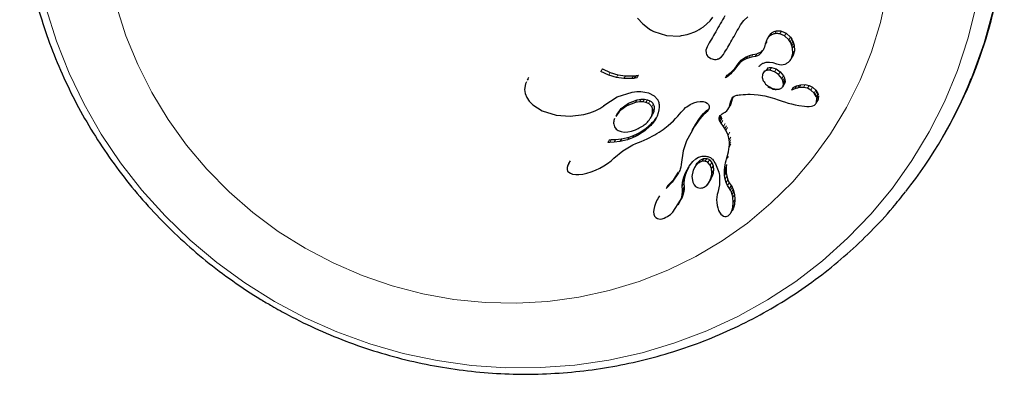
# Model space of a CAD drawing. Extents: x 1654 to 2317, y 1835 to 2408.
# Drawn here: x 2050 to 2055, y 1948 to 1950 of the extents above; entities that cross this region are included whole.
import ezdxf

# ---------------------------------------------------------------- set-up
doc = ezdxf.new("R2010")
doc.units = 0
doc.header["$LTSCALE"] = 0.125
doc.header["$MEASUREMENT"] = 0
doc.layers.add('CONTOUR', color=7, linetype='CONTINUOUS')

msp = doc.modelspace()

# ---------------------------------------------------------------- linework, layer by layer
at = {"layer": 'CONTOUR', "lineweight": 25}
for p, q in [((2053.13089, 1950.45098), (2053.15952, 1950.41813)), ((2053.51184, 1950.41909), (2053.52914, 1950.43609)), ((2053.52914, 1950.43609), (2053.54484, 1950.45507)), ((2053.69678, 1950.41339), (2053.71459, 1950.43814)), ((2053.71459, 1950.43814), (2053.73559, 1950.45749)), ((2053.15952, 1950.41813), (2053.19445, 1950.39094)), ((2053.19445, 1950.39094), (2053.20144, 1950.38661)), ((2053.20144, 1950.38661), (2053.20662, 1950.38382)), ((2053.21926, 1950.37757), (2053.28932, 1950.35452)), ((2053.49184, 1950.40271), (2053.51184, 1950.41909)), ((2053.92077, 1950.37904), (2053.94601, 1950.36786)), ((2053.94601, 1950.36786), (2053.96983, 1950.34579)), ((2053.28932, 1950.35452), (2053.36028, 1950.352)), ((2053.84066, 1950.32266), (2053.83188, 1950.30745)), ((2053.84245, 1950.33631), (2053.83202, 1950.30727)), ((2053.85123, 1950.35151), (2053.84245, 1950.33631)), ((2053.93714, 1950.35251), (2053.91194, 1950.36374)), ((2053.96094, 1950.33038), (2053.93714, 1950.35251)), ((2053.96855, 1950.31943), (2053.96094, 1950.33038)), ((2053.97414, 1950.30892), (2053.96855, 1950.31943)), ((2053.96983, 1950.34579), (2053.97746, 1950.33486)), ((2053.97746, 1950.33486), (2053.98306, 1950.32437)), ((2053.98306, 1950.32437), (2053.98756, 1950.31294)), ((2053.98756, 1950.31294), (2053.99071, 1950.30101)), ((2053.51243, 1950.29342), (2053.50572, 1950.2748)), ((2053.50572, 1950.2748), (2053.50648, 1950.25747)), ((2053.83202, 1950.30727), (2053.83188, 1950.30745)), ((2053.97863, 1950.29748), (2053.97414, 1950.30892)), ((2053.98177, 1950.28553), (2053.97863, 1950.29748)), ((2053.9833, 1950.25596), (2053.98177, 1950.28553)), ((2053.99225, 1950.27146), (2053.98546, 1950.24673)), ((2053.99071, 1950.30101), (2053.99225, 1950.27146)), ((2053.51525, 1950.24126), (2053.53214, 1950.22886)), ((2053.53214, 1950.22886), (2053.55404, 1950.22352)), ((2053.57451, 1950.22674), (2053.59063, 1950.23626)), ((2053.59063, 1950.23626), (2053.60323, 1950.25135)), ((2053.67842, 1950.19246), (2053.68968, 1950.20769)), ((2053.69149, 1950.20391), (2053.68098, 1950.19263)), ((2053.68968, 1950.20769), (2053.70019, 1950.21898)), ((2053.70299, 1950.21343), (2053.69149, 1950.20391)), ((2053.70019, 1950.21898), (2053.71169, 1950.22851)), ((2053.71532, 1950.22112), (2053.70299, 1950.21343)), ((2053.71169, 1950.22851), (2053.72403, 1950.23621)), ((2053.72749, 1950.22675), (2053.71532, 1950.22112)), ((2053.72403, 1950.23621), (2053.73621, 1950.24185)), ((2053.74292, 1950.23205), (2053.72749, 1950.22675)), ((2053.73621, 1950.24185), (2053.75165, 1950.24717)), ((2053.75578, 1950.23543), (2053.74292, 1950.23205)), ((2053.75165, 1950.24717), (2053.76452, 1950.25057)), ((2053.77601, 1950.23975), (2053.75578, 1950.23543)), ((2053.76452, 1950.25057), (2053.78477, 1950.25492)), ((2053.82141, 1950.20344), (2053.83706, 1950.20809)), ((2053.83706, 1950.20809), (2053.85589, 1950.20896)), ((2053.85589, 1950.20896), (2053.87408, 1950.20604)), ((2053.87408, 1950.20604), (2053.89452, 1950.19898)), ((2053.97383, 1950.22607), (2053.98275, 1950.24153)), ((2053.97651, 1950.23123), (2053.9833, 1950.25596)), ((2053.98546, 1950.24673), (2053.9822, 1950.2419)), ((2052.97204, 1950.13675), (2052.9288, 1950.15742)), ((2052.9371, 1950.1718), (2052.98036, 1950.15116)), ((2052.98036, 1950.15116), (2053.02233, 1950.13842)), ((2053.63782, 1950.1479), (2053.64435, 1950.15313)), ((2053.64905, 1950.15092), (2053.64227, 1950.14404)), ((2053.64435, 1950.15313), (2053.65095, 1950.15909)), ((2053.6559, 1950.15872), (2053.64905, 1950.15092)), ((2053.65095, 1950.15909), (2053.65774, 1950.16597)), ((2053.6628, 1950.1675), (2053.6559, 1950.15872)), ((2053.65774, 1950.16597), (2053.6646, 1950.17377)), ((2053.66973, 1950.1774), (2053.6628, 1950.1675)), ((2053.6646, 1950.17377), (2053.67149, 1950.18256)), ((2053.68098, 1950.19263), (2053.66973, 1950.1774)), ((2053.67149, 1950.18256), (2053.67842, 1950.19246)), ((2053.82828, 1950.16149), (2053.81945, 1950.1462)), ((2053.84594, 1950.1772), (2053.83709, 1950.16188)), ((2053.88264, 1950.15621), (2053.85669, 1950.16407)), ((2053.86556, 1950.17942), (2053.89154, 1950.17162)), ((2053.90503, 1950.14053), (2053.88264, 1950.15621)), ((2053.89154, 1950.17162), (2053.91396, 1950.15598)), ((2053.89441, 1950.19913), (2053.91931, 1950.19452)), ((2053.89447, 1950.19911), (2053.89441, 1950.19913)), ((2053.89452, 1950.19898), (2053.89447, 1950.19911)), ((2053.91396, 1950.15598), (2053.93149, 1950.13383)), ((2053.91931, 1950.19452), (2053.94141, 1950.19816)), ((2052.52051, 1950.10077), (2052.51451, 1950.08867)), ((2052.53217, 1950.12412), (2052.52394, 1950.10987)), ((2052.5289, 1950.11768), (2052.5248, 1950.10943)), ((2053.01398, 1950.12397), (2052.97204, 1950.13675)), ((2053.056, 1950.11802), (2053.01398, 1950.12397)), ((2053.02233, 1950.13842), (2053.06436, 1950.1325)), ((2053.09983, 1950.1185), (2053.056, 1950.11802)), ((2053.06436, 1950.1325), (2053.10821, 1950.13301)), ((2053.10954, 1950.11943), (2053.09983, 1950.1185)), ((2053.10821, 1950.13301), (2053.11792, 1950.13395)), ((2053.11639, 1950.12023), (2053.10954, 1950.11943)), ((2053.12699, 1950.12182), (2053.11639, 1950.12023)), ((2053.11792, 1950.13395), (2053.12478, 1950.13475)), ((2053.12478, 1950.13475), (2053.13538, 1950.13635)), ((2053.61684, 1950.12469), (2053.61123, 1950.12164)), ((2053.62295, 1950.12849), (2053.61684, 1950.12469)), ((2053.61991, 1950.13667), (2053.62552, 1950.13972)), ((2053.62914, 1950.13286), (2053.62295, 1950.12849)), ((2053.62552, 1950.13972), (2053.63163, 1950.14352)), ((2053.63566, 1950.13808), (2053.62914, 1950.13286)), ((2053.63163, 1950.14352), (2053.63782, 1950.1479)), ((2053.64227, 1950.14404), (2053.63566, 1950.13808)), ((2053.81615, 1950.13813), (2053.81542, 1950.1238)), ((2053.81542, 1950.1238), (2053.82089, 1950.1067)), ((2053.92253, 1950.11832), (2053.90503, 1950.14053)), ((2053.92826, 1950.10623), (2053.92253, 1950.11832)), ((2053.93093, 1950.09648), (2053.92826, 1950.10623)), ((2053.93141, 1950.08688), (2053.93093, 1950.09648)), ((2053.93149, 1950.13383), (2053.93723, 1950.12176)), ((2053.93723, 1950.12176), (2053.9399, 1950.11203)), ((2053.94039, 1950.10244), (2053.93869, 1950.09348)), ((2053.9399, 1950.11203), (2053.94039, 1950.10244)), ((2052.51451, 1950.08867), (2052.50999, 1950.05907)), ((2052.50999, 1950.05907), (2052.51314, 1950.03561)), ((2053.01865, 1950.01789), (2053.10038, 1950.04357)), ((2053.10038, 1950.04357), (2053.12634, 1950.04659)), ((2053.12634, 1950.04659), (2053.14936, 1950.04679)), ((2053.14936, 1950.04679), (2053.17109, 1950.04439)), ((2053.17109, 1950.04439), (2053.1898, 1950.03978)), ((2053.89054, 1950.06015), (2053.8957, 1950.05976)), ((2053.8957, 1950.05976), (2053.90197, 1950.05989)), ((2053.90197, 1950.05989), (2053.90758, 1950.06059)), ((2053.92782, 1950.07358), (2053.9368, 1950.08913)), ((2053.92971, 1950.07792), (2053.93141, 1950.08688)), ((2053.93869, 1950.09348), (2053.93661, 1950.08923)), ((2053.97536, 1950.05443), (2053.97531, 1950.05449)), ((2053.9844, 1950.0701), (2053.97536, 1950.05443)), ((2053.99475, 1950.06204), (2053.97536, 1950.05443)), ((2053.9844, 1950.0701), (2054.00381, 1950.07774)), ((2054.00381, 1950.07774), (2053.99475, 1950.06204)), ((2054.00841, 1950.06628), (2053.99475, 1950.06204)), ((2054.00381, 1950.07774), (2054.01748, 1950.082)), ((2054.01837, 1950.06843), (2054.00841, 1950.06628)), ((2054.01748, 1950.082), (2054.02745, 1950.08417)), ((2054.04183, 1950.0694), (2054.01837, 1950.06843)), ((2054.02745, 1950.08417), (2054.05095, 1950.08518)), ((2054.06321, 1950.06467), (2054.04183, 1950.0694)), ((2054.05095, 1950.08518), (2054.07235, 1950.0805)), ((2054.0821, 1950.05464), (2054.06321, 1950.06467)), ((2054.07235, 1950.0805), (2054.09127, 1950.07052)), ((2054.10037, 1950.03785), (2054.0821, 1950.05464)), ((2054.09127, 1950.07052), (2054.10957, 1950.05378)), ((2054.10957, 1950.05378), (2054.11597, 1950.0451)), ((2054.11597, 1950.0451), (2054.1208, 1950.0359)), ((2052.51314, 1950.03561), (2052.52174, 1950.01386)), ((2052.52174, 1950.01386), (2052.5349, 1949.99442)), ((2052.5349, 1949.99442), (2052.55462, 1949.9745)), ((2052.9459, 1949.96988), (2053.01865, 1950.01789)), ((2053.11941, 1949.98716), (2053.07231, 1949.96912)), ((2053.08075, 1949.98373), (2053.12786, 1950.00179)), ((2053.14118, 1949.99062), (2053.11941, 1949.98716)), ((2053.12786, 1950.00179), (2053.14964, 1950.00526)), ((2053.15957, 1949.99065), (2053.14118, 1949.99062)), ((2053.14964, 1950.00526), (2053.16803, 1950.00531)), ((2053.17664, 1949.98753), (2053.15957, 1949.99065)), ((2053.16803, 1950.00531), (2053.18512, 1950.0022)), ((2053.19006, 1949.98192), (2053.17664, 1949.98753)), ((2053.18512, 1950.0022), (2053.19854, 1949.99661)), ((2053.1898, 1950.03978), (2053.22129, 1950.02373)), ((2053.22129, 1950.02373), (2053.2414, 1950.00173)), ((2053.2414, 1950.00173), (2053.24275, 1949.99918)), ((2053.24275, 1949.99918), (2053.24425, 1949.99559)), ((2053.24425, 1949.99559), (2053.24562, 1949.99151)), ((2053.24562, 1949.99151), (2053.24688, 1949.98672)), ((2053.43937, 1949.9849), (2053.45791, 1949.99021)), ((2053.45791, 1949.99021), (2053.47467, 1949.99229)), ((2053.47467, 1949.99229), (2053.49032, 1949.99153)), ((2053.49032, 1949.99153), (2053.50282, 1949.98835)), ((2053.50282, 1949.98835), (2053.51348, 1949.98257)), ((2053.63484, 1949.96512), (2053.64145, 1949.98937)), ((2053.64145, 1949.98937), (2053.64791, 1950.00692)), ((2053.65022, 1950.00456), (2053.64361, 1949.98032)), ((2053.64791, 1950.00692), (2053.65471, 1950.01588)), ((2053.65408, 1950.01505), (2053.65022, 1950.00456)), ((2053.65471, 1950.01588), (2053.66134, 1950.02071)), ((2053.66134, 1950.02071), (2053.67027, 1950.02474)), ((2053.67027, 1950.02474), (2053.67544, 1950.0263)), ((2053.67544, 1950.0263), (2053.6816, 1950.02766)), ((2053.6816, 1950.02766), (2053.68809, 1950.02866)), ((2053.68809, 1950.02866), (2053.69582, 1950.02942)), ((2053.69582, 1950.02942), (2053.70983, 1950.03072)), ((2053.70983, 1950.03072), (2053.72315, 1950.03162)), ((2053.72315, 1950.03162), (2053.73604, 1950.03214)), ((2053.73604, 1950.03214), (2053.74838, 1950.03231)), ((2053.74838, 1950.03231), (2053.77152, 1950.03164)), ((2053.77152, 1950.03164), (2053.79352, 1950.02975)), ((2053.79352, 1950.02975), (2053.82875, 1950.02388)), ((2053.82875, 1950.02388), (2053.8692, 1950.01323)), ((2053.8692, 1950.01323), (2053.88248, 1950.00898)), ((2053.88248, 1950.00898), (2053.90363, 1950.00181)), ((2053.90363, 1950.00181), (2053.93072, 1949.99253)), ((2053.93072, 1949.99253), (2053.93838, 1949.98998)), ((2053.93838, 1949.98998), (2053.95863, 1949.9837)), ((2054.10675, 1950.02914), (2054.10037, 1950.03785)), ((2054.11157, 1950.01992), (2054.10675, 1950.02914)), ((2054.11132, 1949.98243), (2054.12058, 1949.99848)), ((2054.113, 1950.01627), (2054.11157, 1950.01992)), ((2054.11416, 1949.98943), (2054.11517, 1950.00789)), ((2054.11517, 1950.00789), (2054.11479, 1950.01005)), ((2054.12341, 1950.00545), (2054.12046, 1949.99853)), ((2054.1208, 1950.0359), (2054.12223, 1950.03226)), ((2054.12223, 1950.03226), (2054.12334, 1950.02882)), ((2054.12441, 1950.0239), (2054.12341, 1950.00545)), ((2052.55462, 1949.9745), (2052.60736, 1949.94112)), ((2052.60736, 1949.94112), (2052.6827, 1949.91779)), ((2052.86873, 1949.92918), (2052.89747, 1949.9404)), ((2052.89747, 1949.9404), (2052.92339, 1949.95404)), ((2052.92339, 1949.95404), (2052.94463, 1949.96885)), ((2052.94463, 1949.96885), (2052.94466, 1949.96876)), ((2052.94466, 1949.96876), (2052.9459, 1949.96988)), ((2053.0318, 1949.93886), (2053.01195, 1949.91029)), ((2053.02039, 1949.92492), (2053.04024, 1949.95347)), ((2053.07231, 1949.96912), (2053.0318, 1949.93886)), ((2053.04024, 1949.95347), (2053.08075, 1949.98373)), ((2053.24806, 1949.94622), (2053.24457, 1949.93004)), ((2053.24688, 1949.98672), (2053.24796, 1949.98129)), ((2053.24796, 1949.98129), (2053.24877, 1949.97542)), ((2053.24936, 1949.962), (2053.24806, 1949.94622)), ((2053.24877, 1949.97542), (2053.24926, 1949.96884)), ((2053.24926, 1949.96884), (2053.24936, 1949.962)), ((2053.36998, 1949.9328), (2053.38027, 1949.94465)), ((2053.38027, 1949.94465), (2053.38572, 1949.95057)), ((2053.38572, 1949.95057), (2053.39404, 1949.95864)), ((2053.39404, 1949.95864), (2053.40046, 1949.96384)), ((2053.40046, 1949.96384), (2053.42024, 1949.97628)), ((2053.42024, 1949.97628), (2053.43937, 1949.9849)), ((2053.50192, 1949.93506), (2053.49322, 1949.92)), ((2053.49349, 1949.92632), (2053.50192, 1949.93506)), ((2053.50975, 1949.94207), (2053.50105, 1949.927)), ((2053.50192, 1949.93506), (2053.50975, 1949.94207)), ((2053.51242, 1949.93734), (2053.50742, 1949.93237)), ((2053.50975, 1949.94207), (2053.51612, 1949.94744)), ((2053.5165, 1949.9422), (2053.51242, 1949.93734)), ((2053.51348, 1949.98257), (2053.52029, 1949.97543)), ((2053.51612, 1949.94744), (2053.52112, 1949.95241)), ((2053.51955, 1949.94671), (2053.5165, 1949.9422)), ((2053.52322, 1949.9548), (2053.51955, 1949.94671)), ((2053.52393, 1949.95429), (2053.51955, 1949.94671)), ((2053.52029, 1949.97543), (2053.52245, 1949.97191)), ((2053.52245, 1949.97191), (2053.52399, 1949.96722)), ((2053.52444, 1949.96201), (2053.52322, 1949.9548)), ((2053.52399, 1949.96722), (2053.52444, 1949.96201)), ((2053.60155, 1949.92782), (2053.61238, 1949.93462)), ((2053.61238, 1949.93462), (2053.62076, 1949.94188)), ((2053.62076, 1949.94188), (2053.62682, 1949.94914)), ((2053.62682, 1949.94914), (2053.6318, 1949.95747)), ((2053.6318, 1949.95747), (2053.63484, 1949.96512)), ((2053.64058, 1949.97268), (2053.63859, 1949.96935)), ((2053.64361, 1949.98032), (2053.64058, 1949.97268)), ((2053.95863, 1949.9837), (2053.97542, 1949.97905)), ((2053.97542, 1949.97905), (2053.99645, 1949.97412)), ((2053.99645, 1949.97412), (2054.01672, 1949.97034)), ((2054.01672, 1949.97034), (2054.04806, 1949.96596)), ((2054.04806, 1949.96596), (2054.06102, 1949.9651)), ((2054.06102, 1949.9651), (2054.07362, 1949.96498)), ((2054.07362, 1949.96498), (2054.08516, 1949.96608)), ((2054.08516, 1949.96608), (2054.09402, 1949.96848)), ((2054.09402, 1949.96848), (2054.10173, 1949.97237)), ((2054.10173, 1949.97237), (2054.10762, 1949.97739)), ((2052.6827, 1949.91779), (2052.76013, 1949.91127)), ((2052.76013, 1949.91127), (2052.83616, 1949.92021)), ((2052.83616, 1949.92021), (2052.86873, 1949.92918)), ((2053.01894, 1949.92591), (2053.0105, 1949.91128)), ((2053.20188, 1949.90097), (2053.21043, 1949.91578)), ((2053.21166, 1949.87605), (2053.21784, 1949.88279)), ((2053.21868, 1949.87938), (2053.21421, 1949.87375)), ((2053.21784, 1949.88279), (2053.22277, 1949.88857)), ((2053.22723, 1949.8942), (2053.21868, 1949.87938)), ((2053.22825, 1949.8933), (2053.21868, 1949.87938)), ((2053.22277, 1949.88857), (2053.22723, 1949.8942)), ((2053.22723, 1949.8942), (2053.23359, 1949.90344)), ((2053.23793, 1949.91169), (2053.22825, 1949.8933)), ((2053.24457, 1949.93004), (2053.23793, 1949.91169)), ((2053.31346, 1949.87282), (2053.3281, 1949.88663)), ((2053.3281, 1949.88663), (2053.33932, 1949.89808)), ((2053.33932, 1949.89808), (2053.35139, 1949.91125)), ((2053.35139, 1949.91125), (2053.36998, 1949.9328)), ((2053.45089, 1949.86747), (2053.4679, 1949.89347)), ((2053.47343, 1949.89771), (2053.4592, 1949.87841)), ((2053.4679, 1949.89347), (2053.4592, 1949.87841)), ((2053.4679, 1949.89347), (2053.48213, 1949.91277)), ((2053.48213, 1949.91277), (2053.47343, 1949.89771)), ((2053.48479, 1949.91125), (2053.47343, 1949.89771)), ((2053.48213, 1949.91277), (2053.49349, 1949.92632)), ((2053.49349, 1949.92632), (2053.48479, 1949.91125)), ((2053.49322, 1949.92), (2053.48479, 1949.91125)), ((2053.50105, 1949.927), (2053.49322, 1949.92)), ((2053.50742, 1949.93237), (2053.50105, 1949.927)), ((2053.57812, 1949.90213), (2053.57978, 1949.90857)), ((2053.57855, 1949.89615), (2053.57812, 1949.90213)), ((2053.58116, 1949.88838), (2053.57855, 1949.89615)), ((2053.58111, 1949.91061), (2053.584, 1949.91503)), ((2053.58426, 1949.88247), (2053.58116, 1949.88838)), ((2053.584, 1949.91503), (2053.58704, 1949.91808)), ((2053.59035, 1949.87305), (2053.58426, 1949.88247)), ((2053.58704, 1949.91808), (2053.59114, 1949.92139)), ((2053.58733, 1949.91135), (2053.58994, 1949.90359)), ((2053.58994, 1949.90359), (2053.59305, 1949.8977)), ((2053.59114, 1949.92139), (2053.59567, 1949.92444)), ((2053.59567, 1949.92444), (2053.60155, 1949.92782)), ((2052.99964, 1949.86712), (2053.00408, 1949.85245)), ((2053.00408, 1949.85245), (2053.01249, 1949.84098)), ((2053.01249, 1949.84098), (2053.02395, 1949.8328)), ((2053.02395, 1949.8328), (2053.03972, 1949.82696)), ((2053.03972, 1949.82696), (2053.05642, 1949.8246)), ((2053.05642, 1949.8246), (2053.07669, 1949.82528)), ((2053.07669, 1949.82528), (2053.09698, 1949.82903)), ((2053.09698, 1949.82903), (2053.11874, 1949.83617)), ((2053.14222, 1949.8227), (2053.15521, 1949.83049)), ((2053.15521, 1949.83049), (2053.16747, 1949.83858)), ((2053.16964, 1949.83153), (2053.1589, 1949.82375)), ((2053.16747, 1949.83858), (2053.1782, 1949.84636)), ((2053.17972, 1949.8395), (2053.16964, 1949.83153)), ((2053.1782, 1949.84636), (2053.18828, 1949.85433)), ((2053.18835, 1949.84694), (2053.17972, 1949.8395)), ((2053.18828, 1949.85433), (2053.19691, 1949.86176)), ((2053.1964, 1949.85446), (2053.18835, 1949.84694)), ((2053.20311, 1949.86123), (2053.1964, 1949.85446)), ((2053.19691, 1949.86176), (2053.20496, 1949.86928)), ((2053.20929, 1949.86797), (2053.20311, 1949.86123)), ((2053.20496, 1949.86928), (2053.21166, 1949.87605)), ((2053.21421, 1949.87375), (2053.20929, 1949.86797)), ((2053.24885, 1949.82382), (2053.26, 1949.83115)), ((2053.26, 1949.83115), (2053.27036, 1949.83833)), ((2053.27036, 1949.83833), (2053.28029, 1949.84557)), ((2053.28029, 1949.84557), (2053.28943, 1949.85258)), ((2053.28943, 1949.85258), (2053.29825, 1949.85968)), ((2053.29825, 1949.85968), (2053.31346, 1949.87282)), ((2053.44219, 1949.85239), (2053.42247, 1949.81873)), ((2053.43118, 1949.83383), (2053.42247, 1949.81873)), ((2053.43118, 1949.83383), (2053.45089, 1949.86747)), ((2053.4592, 1949.87841), (2053.44219, 1949.85239)), ((2053.45089, 1949.86747), (2053.44219, 1949.85239)), ((2053.60296, 1949.85543), (2053.59035, 1949.87305)), ((2053.61072, 1949.84391), (2053.60296, 1949.85543)), ((2053.61623, 1949.8348), (2053.61072, 1949.84391)), ((2053.62824, 1949.80773), (2053.61623, 1949.8348)), ((2052.97643, 1949.782), (2052.9861, 1949.78265)), ((2052.9861, 1949.78265), (2053.00983, 1949.78424)), ((2053.00983, 1949.78424), (2053.00131, 1949.76947)), ((2053.0335, 1949.77328), (2053.00131, 1949.76947)), ((2053.00983, 1949.78424), (2053.04204, 1949.78807)), ((2053.04204, 1949.78807), (2053.0335, 1949.77328)), ((2053.07505, 1949.78213), (2053.0335, 1949.77328)), ((2053.04204, 1949.78807), (2053.0836, 1949.79694)), ((2053.10366, 1949.79251), (2053.07505, 1949.78213)), ((2053.0836, 1949.79694), (2053.11222, 1949.80733)), ((2053.11908, 1949.79999), (2053.10366, 1949.79251)), ((2053.11222, 1949.80733), (2053.12764, 1949.81481)), ((2053.13366, 1949.80787), (2053.11908, 1949.79999)), ((2053.12764, 1949.81481), (2053.14222, 1949.8227)), ((2053.14665, 1949.81566), (2053.13366, 1949.80787)), ((2053.13576, 1949.76669), (2053.15102, 1949.77243)), ((2053.1589, 1949.82375), (2053.14665, 1949.81566)), ((2053.15102, 1949.77243), (2053.16738, 1949.77974)), ((2053.16738, 1949.77974), (2053.18289, 1949.78707)), ((2053.18289, 1949.78707), (2053.19759, 1949.79443)), ((2053.19759, 1949.79443), (2053.21153, 1949.8018)), ((2053.21153, 1949.8018), (2053.22467, 1949.80915)), ((2053.22467, 1949.80915), (2053.23716, 1949.81653)), ((2053.23716, 1949.81653), (2053.24885, 1949.82382)), ((2053.40013, 1949.77652), (2053.38014, 1949.7213)), ((2053.42247, 1949.81873), (2053.40013, 1949.77652)), ((2053.63372, 1949.78165), (2053.62824, 1949.80773)), ((2053.63466, 1949.76718), (2053.63372, 1949.78165)), ((2054.80745, 1949.79804), (2054.81554, 1949.81205)), ((2052.97758, 1949.7679), (2052.96791, 1949.76725)), ((2053.00131, 1949.76947), (2052.97758, 1949.7679)), ((2052.99984, 1949.68038), (2053.04969, 1949.72154)), ((2053.04969, 1949.72154), (2053.10444, 1949.75358)), ((2053.10444, 1949.75358), (2053.1206, 1949.76086)), ((2053.1206, 1949.76086), (2053.13576, 1949.76669)), ((2053.38014, 1949.7213), (2053.37021, 1949.64566)), ((2053.62942, 1949.71581), (2053.63234, 1949.73017)), ((2053.63234, 1949.73017), (2053.63388, 1949.74202)), ((2053.63388, 1949.74202), (2053.63466, 1949.75388)), ((2053.63466, 1949.75388), (2053.63466, 1949.76718)), ((2052.76048, 1949.66684), (2052.75195, 1949.65206)), ((2052.96624, 1949.65225), (2052.98477, 1949.66664)), ((2052.98477, 1949.66664), (2052.99971, 1949.68049)), ((2053.41459, 1949.63759), (2053.43428, 1949.6628)), ((2053.43428, 1949.6628), (2053.45062, 1949.67715)), ((2053.45062, 1949.67715), (2053.46583, 1949.68598)), ((2053.45841, 1949.65401), (2053.46652, 1949.6632)), ((2053.46583, 1949.68598), (2053.48519, 1949.69166)), ((2053.46652, 1949.6632), (2053.47492, 1949.67019)), ((2053.48519, 1949.69166), (2053.50523, 1949.69197)), ((2053.52503, 1949.67265), (2053.53782, 1949.65799)), ((2053.61352, 1949.65546), (2053.61633, 1949.66763)), ((2053.61633, 1949.66763), (2053.61832, 1949.67519)), ((2053.61832, 1949.67519), (2053.62213, 1949.68861)), ((2053.62213, 1949.68861), (2053.62942, 1949.71581)), ((2053.6273, 1949.69074), (2053.62531, 1949.68319)), ((2052.74725, 1949.64282), (2052.74349, 1949.62938)), ((2052.74349, 1949.62938), (2052.74371, 1949.61851)), ((2052.74371, 1949.61851), (2052.74663, 1949.61034)), ((2052.74663, 1949.61034), (2052.75226, 1949.60367)), ((2052.75238, 1949.65182), (2052.74725, 1949.64282)), ((2052.87563, 1949.6058), (2052.89898, 1949.61482)), ((2052.89898, 1949.61482), (2052.92247, 1949.62585)), ((2052.92247, 1949.62585), (2052.94546, 1949.6386)), ((2052.94546, 1949.6386), (2052.96624, 1949.65225)), ((2053.36191, 1949.61405), (2053.3589, 1949.60762)), ((2053.36424, 1949.6199), (2053.36191, 1949.61405)), ((2053.36607, 1949.62546), (2053.36424, 1949.6199)), ((2053.36744, 1949.63099), (2053.36607, 1949.62546)), ((2053.37021, 1949.64566), (2053.36744, 1949.63099)), ((2053.40121, 1949.61149), (2053.39199, 1949.5871)), ((2053.39234, 1949.59612), (2053.41459, 1949.63759)), ((2053.41201, 1949.63161), (2053.40121, 1949.61149)), ((2053.4367, 1949.61548), (2053.42914, 1949.57957)), ((2053.4426, 1949.628), (2053.4367, 1949.61548)), ((2053.44954, 1949.63863), (2053.4426, 1949.628)), ((2053.45224, 1949.64472), (2053.44336, 1949.62934)), ((2053.45765, 1949.64783), (2053.44954, 1949.63863)), ((2053.45232, 1949.64467), (2053.45841, 1949.65401)), ((2053.46604, 1949.65482), (2053.45765, 1949.64783)), ((2053.52889, 1949.64252), (2053.51612, 1949.65722)), ((2053.53613, 1949.6241), (2053.52889, 1949.64252)), ((2053.5384, 1949.60025), (2053.53613, 1949.6241)), ((2053.53782, 1949.65799), (2053.54509, 1949.63961)), ((2053.54509, 1949.63961), (2053.54738, 1949.6158)), ((2053.60827, 1949.60217), (2053.60834, 1949.60999)), ((2053.60834, 1949.60999), (2053.60861, 1949.61752)), ((2053.60861, 1949.61752), (2053.60968, 1949.63117)), ((2053.60968, 1949.63117), (2053.61147, 1949.64444)), ((2053.61147, 1949.64444), (2053.61352, 1949.65546)), ((2053.61736, 1949.62563), (2053.61731, 1949.61782)), ((2053.61731, 1949.61782), (2053.61748, 1949.60963)), ((2053.61763, 1949.63314), (2053.61736, 1949.62563)), ((2053.61748, 1949.60963), (2053.61789, 1949.60101)), ((2053.61869, 1949.64677), (2053.61763, 1949.63314)), ((2052.75226, 1949.60367), (2052.7614, 1949.59767)), ((2052.7614, 1949.59767), (2052.77373, 1949.59336)), ((2052.77373, 1949.59336), (2052.79145, 1949.59096)), ((2052.79145, 1949.59096), (2052.8089, 1949.59118)), ((2052.8089, 1949.59118), (2052.83074, 1949.59392)), ((2052.83074, 1949.59392), (2052.85201, 1949.5986)), ((2052.85201, 1949.5986), (2052.87563, 1949.6058)), ((2053.29715, 1949.53053), (2053.32975, 1949.56458)), ((2053.35486, 1949.60004), (2053.32088, 1949.54922)), ((2053.32975, 1949.56458), (2053.35625, 1949.60421)), ((2053.3589, 1949.60762), (2053.35486, 1949.60004)), ((2053.37776, 1949.54872), (2053.3831, 1949.57171)), ((2053.3831, 1949.57171), (2053.39234, 1949.59612)), ((2053.38667, 1949.56415), (2053.38491, 1949.54152)), ((2053.39199, 1949.5871), (2053.38667, 1949.56415)), ((2053.42914, 1949.57957), (2053.43375, 1949.54898)), ((2053.52348, 1949.54872), (2053.53253, 1949.5644)), ((2053.58116, 1949.57943), (2053.58084, 1949.53492)), ((2053.60843, 1949.59396), (2053.60827, 1949.60217)), ((2053.60884, 1949.58533), (2053.60843, 1949.59396)), ((2053.61158, 1949.56625), (2053.60884, 1949.58533)), ((2053.61773, 1949.54659), (2053.61158, 1949.56625)), ((2053.61789, 1949.60101), (2053.62066, 1949.58196)), ((2053.62066, 1949.58196), (2053.62683, 1949.56235)), ((2053.62683, 1949.56235), (2053.6344, 1949.54638)), ((2053.32088, 1949.54922), (2053.28826, 1949.51514)), ((2053.29715, 1949.53053), (2053.28826, 1949.51514)), ((2053.28826, 1949.51514), (2053.28842, 1949.51505)), ((2053.37598, 1949.52606), (2053.37776, 1949.54872)), ((2053.37779, 1949.50709), (2053.37598, 1949.52606)), ((2053.37802, 1949.49551), (2053.3776, 1949.50702)), ((2053.38674, 1949.52259), (2053.37779, 1949.50709)), ((2053.38491, 1949.54152), (2053.38674, 1949.52259)), ((2053.38698, 1949.51104), (2053.38539, 1949.49697)), ((2053.38655, 1949.52252), (2053.38698, 1949.51104)), ((2053.43375, 1949.54898), (2053.44056, 1949.53539)), ((2053.44056, 1949.53539), (2053.44885, 1949.52617)), ((2053.44885, 1949.52617), (2053.46047, 1949.5195)), ((2053.46047, 1949.5195), (2053.47363, 1949.51702)), ((2053.58084, 1949.53492), (2053.57064, 1949.49311)), ((2053.62528, 1949.53057), (2053.61773, 1949.54659)), ((2053.63501, 1949.51501), (2053.62528, 1949.53057)), ((2053.6344, 1949.54638), (2053.64416, 1949.53086)), ((2053.63492, 1949.51485), (2053.63501, 1949.51501)), ((2053.64086, 1949.50578), (2053.63492, 1949.51485)), ((2053.64416, 1949.53086), (2053.63501, 1949.51501)), ((2053.64652, 1949.49379), (2053.64086, 1949.50578)), ((2053.64416, 1949.53086), (2053.64407, 1949.5307)), ((2053.64407, 1949.5307), (2053.65003, 1949.52165)), ((2053.65003, 1949.52165), (2053.6557, 1949.50969)), ((2053.6557, 1949.50969), (2053.66003, 1949.4968)), ((2053.23717, 1949.45105), (2053.22873, 1949.43282)), ((2053.24155, 1949.45846), (2053.23717, 1949.45105)), ((2053.25024, 1949.47402), (2053.24133, 1949.45858)), ((2053.32446, 1949.38428), (2053.36713, 1949.45087)), ((2053.37613, 1949.46646), (2053.36047, 1949.44202)), ((2053.36713, 1949.45087), (2053.37294, 1949.46706)), ((2053.37294, 1949.46706), (2053.37642, 1949.48142)), ((2053.38193, 1949.48262), (2053.37613, 1949.46646)), ((2053.37642, 1949.48142), (2053.37802, 1949.49551)), ((2053.38539, 1949.49697), (2053.38193, 1949.48262)), ((2053.56534, 1949.46675), (2053.56454, 1949.45198)), ((2053.56454, 1949.45198), (2053.56522, 1949.43676)), ((2053.56751, 1949.48071), (2053.56534, 1949.46675)), ((2053.57079, 1949.49308), (2053.56751, 1949.48071)), ((2053.65083, 1949.48086), (2053.64652, 1949.49379)), ((2053.65412, 1949.46582), (2053.65083, 1949.48086)), ((2053.65627, 1949.43715), (2053.65412, 1949.46582)), ((2053.66003, 1949.4968), (2053.66334, 1949.48179)), ((2053.66553, 1949.45318), (2053.66263, 1949.42635)), ((2053.66334, 1949.48179), (2053.66553, 1949.45318)), ((2053.21968, 1949.39957), (2053.21893, 1949.3859)), ((2053.22308, 1949.41612), (2053.21968, 1949.39957)), ((2053.22873, 1949.43282), (2053.22308, 1949.41612)), ((2053.35418, 1949.42467), (2053.36319, 1949.44029)), ((2053.56522, 1949.43676), (2053.56737, 1949.42121)), ((2053.56737, 1949.42121), (2053.57078, 1949.40724)), ((2053.57078, 1949.40724), (2053.57559, 1949.3941)), ((2053.57559, 1949.3941), (2053.58102, 1949.38355)), ((2053.64286, 1949.38124), (2053.65233, 1949.39764)), ((2053.64592, 1949.38712), (2053.65001, 1949.39757)), ((2053.65523, 1949.40325), (2053.64954, 1949.39314)), ((2053.65001, 1949.39757), (2053.65334, 1949.41026)), ((2053.65334, 1949.41026), (2053.65627, 1949.43715)), ((2053.65931, 1949.41368), (2053.65523, 1949.40325)), ((2053.66263, 1949.42635), (2053.65931, 1949.41368)), ((2053.21893, 1949.3859), (2053.22072, 1949.37245)), ((2053.22072, 1949.37245), (2053.22448, 1949.36275)), ((2053.22448, 1949.36275), (2053.23118, 1949.3543)), ((2053.23118, 1949.3543), (2053.23945, 1949.34908)), ((2053.23945, 1949.34908), (2053.24747, 1949.34689)), ((2053.24747, 1949.34689), (2053.25626, 1949.34652)), ((2053.25626, 1949.34652), (2053.26525, 1949.3479)), ((2053.26525, 1949.3479), (2053.2762, 1949.35146)), ((2053.58102, 1949.38355), (2053.58799, 1949.37383)), ((2053.58799, 1949.37383), (2053.59471, 1949.36734)), ((2053.59471, 1949.36734), (2053.60303, 1949.36235)), ((2053.60303, 1949.36235), (2053.61064, 1949.36031)), ((2053.61064, 1949.36031), (2053.61679, 1949.36029)), ((2053.61679, 1949.36029), (2053.62313, 1949.36187)), ((2053.62313, 1949.36187), (2053.62843, 1949.36476)), ((2053.62843, 1949.36476), (2053.63439, 1949.36987)), ((2053.63439, 1949.36987), (2053.64022, 1949.377)), ((2053.64022, 1949.377), (2053.64592, 1949.38712))]:
    msp.add_line(p, q, dxfattribs=at)
at = {"layer": 'CONTOUR', "lineweight": 18}
for p, q in [((2053.8692, 1950.37053), (2053.86041, 1950.35531)), ((2053.89313, 1950.3801), (2053.88432, 1950.36485)), ((2053.92077, 1950.37904), (2053.91194, 1950.36374)), ((2053.94601, 1950.36786), (2053.93714, 1950.35251)), ((2053.96983, 1950.34579), (2053.96094, 1950.33038)), ((2053.97746, 1950.33486), (2053.96855, 1950.31943)), ((2053.98306, 1950.32437), (2053.97414, 1950.30892)), ((2053.98756, 1950.31294), (2053.97863, 1950.29748)), ((2053.81765, 1950.27418), (2053.80887, 1950.25898)), ((2053.99071, 1950.30101), (2053.98177, 1950.28553)), ((2053.99225, 1950.27146), (2053.9833, 1950.25596)), ((2053.68968, 1950.20769), (2053.68098, 1950.19263)), ((2053.70019, 1950.21898), (2053.69149, 1950.20391)), ((2053.71169, 1950.22851), (2053.70299, 1950.21343)), ((2053.72403, 1950.23621), (2053.71532, 1950.22112)), ((2053.73621, 1950.24185), (2053.72749, 1950.22675)), ((2053.75165, 1950.24717), (2053.74292, 1950.23205)), ((2053.76452, 1950.25057), (2053.75578, 1950.23543)), ((2053.78477, 1950.25492), (2053.77601, 1950.23975)), ((2053.98546, 1950.24673), (2053.97651, 1950.23123)), ((2052.9371, 1950.1718), (2052.9288, 1950.15742)), ((2052.98036, 1950.15116), (2052.97204, 1950.13675)), ((2053.64435, 1950.15313), (2053.63566, 1950.13808)), ((2053.65095, 1950.15909), (2053.64227, 1950.14404)), ((2053.65774, 1950.16597), (2053.64905, 1950.15092)), ((2053.6646, 1950.17377), (2053.6559, 1950.15872)), ((2053.67149, 1950.18256), (2053.6628, 1950.1675)), ((2053.67842, 1950.19246), (2053.66973, 1950.1774)), ((2053.86556, 1950.17942), (2053.85669, 1950.16407)), ((2053.89154, 1950.17162), (2053.88264, 1950.15621)), ((2053.91396, 1950.15598), (2053.90503, 1950.14053)), ((2053.02233, 1950.13842), (2053.01398, 1950.12397)), ((2053.06436, 1950.1325), (2053.056, 1950.11802)), ((2053.10821, 1950.13301), (2053.09983, 1950.1185)), ((2053.11792, 1950.13395), (2053.10954, 1950.11943)), ((2053.12478, 1950.13475), (2053.11639, 1950.12023)), ((2053.13538, 1950.13635), (2053.12699, 1950.12182)), ((2053.61991, 1950.13667), (2053.61123, 1950.12164)), ((2053.62552, 1950.13972), (2053.61684, 1950.12469)), ((2053.63163, 1950.14352), (2053.62295, 1950.12849)), ((2053.63782, 1950.1479), (2053.62914, 1950.13286)), ((2053.93149, 1950.13383), (2053.92253, 1950.11832)), ((2053.93723, 1950.12176), (2053.92826, 1950.10623)), ((2053.9399, 1950.11203), (2053.93093, 1950.09648)), ((2053.94039, 1950.10244), (2053.93141, 1950.08688)), ((2053.93869, 1950.09348), (2053.92971, 1950.07792)), ((2054.01748, 1950.082), (2054.00841, 1950.06628)), ((2054.02745, 1950.08417), (2054.01837, 1950.06843)), ((2054.05095, 1950.08518), (2054.04183, 1950.0694)), ((2054.07235, 1950.0805), (2054.06321, 1950.06467)), ((2054.09127, 1950.07052), (2054.0821, 1950.05464)), ((2054.10957, 1950.05378), (2054.10037, 1950.03785)), ((2054.11597, 1950.0451), (2054.10675, 1950.02914)), ((2053.12786, 1950.00179), (2053.11941, 1949.98716)), ((2053.14964, 1950.00526), (2053.14118, 1949.99062)), ((2053.16803, 1950.00531), (2053.15957, 1949.99065)), ((2053.18512, 1950.0022), (2053.17664, 1949.98753)), ((2053.19854, 1949.99661), (2053.19006, 1949.98192)), ((2053.65022, 1950.00456), (2053.64145, 1949.98937)), ((2053.65316, 1950.01601), (2053.64791, 1950.00692)), ((2054.1208, 1950.0359), (2054.11157, 1950.01992)), ((2054.12223, 1950.03226), (2054.113, 1950.01627)), ((2054.12334, 1950.02882), (2054.1141, 1950.01282)), ((2054.12341, 1950.00545), (2054.11416, 1949.98943)), ((2054.12441, 1950.0239), (2054.11517, 1950.00789)), ((2053.04024, 1949.95347), (2053.0318, 1949.93886)), ((2053.08075, 1949.98373), (2053.07231, 1949.96912)), ((2053.21674, 1949.97803), (2053.20824, 1949.9633)), ((2053.22194, 1949.95122), (2053.21342, 1949.93647)), ((2053.51612, 1949.94744), (2053.50742, 1949.93237)), ((2053.52112, 1949.95241), (2053.51242, 1949.93734)), ((2053.52119, 1949.95033), (2053.5165, 1949.9422)), ((2053.64058, 1949.97268), (2053.6318, 1949.95747)), ((2053.64361, 1949.98032), (2053.63484, 1949.96512)), ((2053.21784, 1949.88279), (2053.20929, 1949.86797)), ((2053.22277, 1949.88857), (2053.21421, 1949.87375)), ((2053.58689, 1949.91732), (2053.57812, 1949.90213)), ((2053.58733, 1949.91135), (2053.57855, 1949.89615)), ((2053.58232, 1949.91297), (2053.57978, 1949.90857)), ((2053.58994, 1949.90359), (2053.58116, 1949.88838)), ((2053.59305, 1949.8977), (2053.58426, 1949.88247)), ((2053.59915, 1949.88829), (2053.59035, 1949.87305)), ((2053.15521, 1949.83049), (2053.14665, 1949.81566)), ((2053.16747, 1949.83858), (2053.1589, 1949.82375)), ((2053.1782, 1949.84636), (2053.16964, 1949.83153)), ((2053.18828, 1949.85433), (2053.17972, 1949.8395)), ((2053.19691, 1949.86176), (2053.18835, 1949.84694)), ((2053.20496, 1949.86928), (2053.1964, 1949.85446)), ((2053.21166, 1949.87605), (2053.20311, 1949.86123)), ((2053.61178, 1949.87071), (2053.60296, 1949.85543)), ((2053.61955, 1949.85922), (2053.61072, 1949.84391)), ((2053.62507, 1949.85012), (2053.61623, 1949.8348)), ((2052.97643, 1949.782), (2052.96791, 1949.76725)), ((2052.9861, 1949.78265), (2052.97758, 1949.7679)), ((2053.0836, 1949.79694), (2053.07505, 1949.78213)), ((2053.11222, 1949.80733), (2053.10366, 1949.79251)), ((2053.12764, 1949.81481), (2053.11908, 1949.79999)), ((2053.14222, 1949.8227), (2053.13366, 1949.80787)), ((2053.63712, 1949.8231), (2053.62824, 1949.80773)), ((2053.64263, 1949.79707), (2053.63372, 1949.78165)), ((2053.64357, 1949.78262), (2053.63466, 1949.76718)), ((2053.64281, 1949.75749), (2053.63388, 1949.74202)), ((2053.64358, 1949.76934), (2053.63466, 1949.75388)), ((2053.46652, 1949.6632), (2053.45765, 1949.64783)), ((2053.47492, 1949.67019), (2053.46604, 1949.65482)), ((2053.49442, 1949.67901), (2053.48554, 1949.66363)), ((2053.51119, 1949.67915), (2053.5023, 1949.66374)), ((2053.52503, 1949.67265), (2053.51612, 1949.65722)), ((2053.6273, 1949.69074), (2053.61832, 1949.67519)), ((2053.40121, 1949.61149), (2053.39234, 1949.59612)), ((2053.45841, 1949.65401), (2053.44954, 1949.63863)), ((2053.53782, 1949.65799), (2053.52889, 1949.64252)), ((2053.54509, 1949.63961), (2053.53613, 1949.6241)), ((2053.54738, 1949.6158), (2053.5384, 1949.60025)), ((2053.61731, 1949.61782), (2053.60827, 1949.60217)), ((2053.61736, 1949.62563), (2053.60834, 1949.60999)), ((2053.61748, 1949.60963), (2053.60843, 1949.59396)), ((2053.61763, 1949.63314), (2053.60861, 1949.61752)), ((2053.32975, 1949.56458), (2053.32088, 1949.54922)), ((2053.38667, 1949.56415), (2053.37776, 1949.54872)), ((2053.39199, 1949.5871), (2053.3831, 1949.57171)), ((2053.61789, 1949.60101), (2053.60884, 1949.58533)), ((2053.62066, 1949.58196), (2053.61158, 1949.56625)), ((2053.62683, 1949.56235), (2053.61773, 1949.54659)), ((2053.38491, 1949.54152), (2053.37598, 1949.52606)), ((2053.38698, 1949.51104), (2053.37802, 1949.49551)), ((2053.6344, 1949.54638), (2053.62528, 1949.53057)), ((2053.65003, 1949.52165), (2053.64086, 1949.50578)), ((2053.6557, 1949.50969), (2053.64652, 1949.49379)), ((2053.37613, 1949.46646), (2053.36713, 1949.45087)), ((2053.38193, 1949.48262), (2053.37294, 1949.46706)), ((2053.38539, 1949.49697), (2053.37642, 1949.48142)), ((2053.66003, 1949.4968), (2053.65083, 1949.48086)), ((2053.66334, 1949.48179), (2053.65412, 1949.46582)), ((2053.66553, 1949.45318), (2053.65627, 1949.43715)), ((2053.65523, 1949.40325), (2053.64592, 1949.38712)), ((2053.65931, 1949.41368), (2053.65001, 1949.39757)), ((2053.66263, 1949.42635), (2053.65334, 1949.41026))]:
    msp.add_line(p, q, dxfattribs=at)
at = {"layer": 'CONTOUR', "lineweight": 18, "flags": 128}
for points in [[(2054.50039, 1950.59173), (2054.46434, 1950.42702), (2054.41499, 1950.26604), (2054.35267, 1950.10981), (2054.27776, 1949.95931), (2054.19073, 1949.81549), (2054.09214, 1949.67928), (2053.98261, 1949.55152), (2053.86284, 1949.43303), (2053.73357, 1949.32455), (2053.59563, 1949.22677), (2053.44989, 1949.14031), (2053.29727, 1949.06571), (2053.13874, 1949.00345), (2052.97529, 1948.95392), (2052.80796, 1948.91744), (2052.63782, 1948.89422), (2052.46592, 1948.88443), (2052.29337, 1948.88812), (2052.12125, 1948.90528), (2051.95066, 1948.93578), (2051.78266, 1948.97944), (2051.61832, 1949.03598), (2051.45868, 1949.10504), (2051.30475, 1949.1862)], [(2051.13612, 1948.89412), (2050.97389, 1948.99549), (2050.81917, 1949.10788), (2050.67278, 1949.23072), (2050.53547, 1949.36336), (2050.40797, 1949.5051), (2050.29093, 1949.65522), (2050.18497, 1949.81292), (2050.09065, 1949.97739), (2050.00844, 1950.14776), (2049.93879, 1950.32315), (2049.88204, 1950.50265)], [(2051.30475, 1949.1862), (2051.15751, 1949.27893), (2051.01787, 1949.38264), (2050.88674, 1949.49669), (2050.76493, 1949.62036), (2050.65321, 1949.75285), (2050.5523, 1949.89333), (2050.46283, 1950.04092), (2050.38536, 1950.19468), (2050.32039, 1950.35364), (2050.26833, 1950.51679)], [(2054.98967, 1950.51729), (2054.94497, 1950.3375), (2054.88708, 1950.16174), (2054.81631, 1949.99093), (2054.73302, 1949.82595), (2054.63765, 1949.66768), (2054.53069, 1949.51692), (2054.41271, 1949.37447), (2054.28432, 1949.24107), (2054.14618, 1949.11742), (2053.99903, 1949.00416), (2053.84362, 1948.90188), (2053.68076, 1948.81111), (2053.51131, 1948.73234), (2053.33615, 1948.66596), (2053.15619, 1948.61232), (2052.97237, 1948.57171), (2052.78564, 1948.54434), (2052.59699, 1948.53035), (2052.4074, 1948.5298), (2052.21784, 1948.54271), (2052.02932, 1948.56901), (2051.84282, 1948.60856), (2051.6593, 1948.66115), (2051.47972, 1948.72651), (2051.30502, 1948.8043), (2051.13612, 1948.89412)], [(2055.08289, 1950.49609), (2055.03347, 1950.3142), (2054.97087, 1950.13663), (2054.96337, 1950.11784)]]:
    msp.add_lwpolyline(points, dxfattribs=at)
at = {"layer": 'CONTOUR', "lineweight": 25}
for centre, radius, start, end in [((2052.59886, 1951.09025), 2.5588, 330.03099, 354.27224), ((2052.60272, 1951.07094), 2.54579, 321.84896, 338.01393)]:
    msp.add_arc(centre, radius, start, end, dxfattribs=at)
for points, knots in [([(2049.92438, 1952.19658), (2049.90654, 1952.1509), (2049.867, 1952.04966), (2049.81979, 1951.88777), (2049.78034, 1951.71288), (2049.75337, 1951.53535), (2049.73858, 1951.35615), (2049.73615, 1951.17605), (2049.74607, 1950.99587), (2049.7683, 1950.81643), (2049.80273, 1950.63855), (2049.84923, 1950.46303), (2049.90758, 1950.29069), (2049.97752, 1950.12229), (2050.05873, 1949.95862), (2050.15085, 1949.80042), (2050.25347, 1949.64841), (2050.36612, 1949.5033), (2050.48828, 1949.36574), (2050.61941, 1949.23639), (2050.75889, 1949.11578), (2050.90616, 1949.00464), (2051.0284, 1948.92395), (2051.10155, 1948.88096), (2051.12169, 1948.86913)], [0, 0, 0, 0, 0.0386667, 0.0856948, 0.132729, 0.1797723, 0.2268274, 0.2738966, 0.3209818, 0.3680846, 0.4152061, 0.4623471, 0.5095077, 0.5566879, 0.6038872, 0.651105, 0.6983401, 0.7455913, 0.7928571, 0.8401359, 0.887426, 0.9347254, 0.9820323, 1, 1, 1, 1]), ([(2053.60991, 1950.46226), (2053.59312, 1950.43317), (2053.5605, 1950.37667), (2053.52814, 1950.32062), (2053.51243, 1950.29342)], [0, 0, 0, 0, 0.5146109, 1, 1, 1, 1]), ([(2053.20662, 1950.38382), (2053.20684, 1950.38371), (2053.21106, 1950.38163), (2053.21527, 1950.37954), (2053.21926, 1950.37757)], [0, 0, 0, 0, 0.0520455, 1, 1, 1, 1]), ([(2053.36028, 1950.352), (2053.38927, 1950.35755), (2053.43645, 1950.36657), (2053.47643, 1950.39266), (2053.49184, 1950.40271)], [0, 0, 0, 0, 0.6146722, 1, 1, 1, 1]), ([(2053.60323, 1950.25135), (2053.61818, 1950.27725), (2053.64924, 1950.33105), (2053.68055, 1950.38527), (2053.69678, 1950.41339)], [0, 0, 0, 0, 0.48144075, 1, 1, 1, 1]), ([(2053.85123, 1950.35151), (2053.85482, 1950.35656), (2053.85993, 1950.36375), (2053.86708, 1950.36898), (2053.8692, 1950.37053)], [0, 0, 0, 0, 0.702417, 1, 1, 1, 1]), ([(2053.8692, 1950.37053), (2053.87458, 1950.37359), (2053.88222, 1950.37796), (2053.89063, 1950.37961), (2053.89313, 1950.3801)], [0, 0, 0, 0, 0.702451, 1, 1, 1, 1]), ([(2053.91194, 1950.36374), (2053.9046, 1950.36495), (2053.89548, 1950.36644), (2053.88614, 1950.36511), (2053.88432, 1950.36485)], [0, 0, 0, 0, 0.80516718, 1, 1, 1, 1]), ([(2053.89313, 1950.3801), (2053.90076, 1950.38071), (2053.91021, 1950.38147), (2053.91907, 1950.37944), (2053.92077, 1950.37904)], [0, 0, 0, 0, 0.8071789, 1, 1, 1, 1]), ([(2053.86041, 1950.35531), (2053.85551, 1950.35139), (2053.84853, 1950.34582), (2053.84384, 1950.33848), (2053.84245, 1950.33631)], [0, 0, 0, 0, 0.7038957, 1, 1, 1, 1]), ([(2053.88432, 1950.36485), (2053.8784, 1950.36342), (2053.86998, 1950.36138), (2053.86261, 1950.3567), (2053.86041, 1950.35531)], [0, 0, 0, 0, 0.70223267, 1, 1, 1, 1]), ([(2053.80887, 1950.25898), (2053.80485, 1950.25496), (2053.79682, 1950.24692), (2053.78457, 1950.24167), (2053.77756, 1950.2401), (2053.77601, 1950.23975)], [0, 0, 0, 0, 0.4381518, 0.8756521, 1, 1, 1, 1]), ([(2053.78477, 1950.25492), (2053.79049, 1950.25657), (2053.80197, 1950.25989), (2053.81251, 1950.26819), (2053.817, 1950.27343), (2053.81765, 1950.27418)], [0, 0, 0, 0, 0.4607027, 0.9227582, 1, 1, 1, 1]), ([(2053.83188, 1950.30745), (2053.82876, 1950.29625), (2053.82393, 1950.27891), (2053.81281, 1950.26419), (2053.80887, 1950.25898)], [0, 0, 0, 0, 0.6461742, 1, 1, 1, 1]), ([(2053.50648, 1950.25747), (2053.50813, 1950.25297), (2053.51027, 1950.24711), (2053.51431, 1950.24237), (2053.51525, 1950.24126)], [0, 0, 0, 0, 0.7664338, 1, 1, 1, 1]), ([(2053.55404, 1950.22352), (2053.55934, 1950.22367), (2053.56631, 1950.22387), (2053.57292, 1950.22618), (2053.57451, 1950.22674)], [0, 0, 0, 0, 0.7600599, 1, 1, 1, 1]), ([(2053.80317, 1950.19041), (2053.8074, 1950.19428), (2053.81298, 1950.19939), (2053.81976, 1950.20265), (2053.82141, 1950.20344)], [0, 0, 0, 0, 0.7565413, 1, 1, 1, 1]), ([(2053.94141, 1950.19816), (2053.94676, 1950.20056), (2053.95395, 1950.20379), (2053.95981, 1950.209), (2053.96131, 1950.21034)], [0, 0, 0, 0, 0.743015, 1, 1, 1, 1]), ([(2053.96131, 1950.21034), (2053.96614, 1950.21562), (2053.97208, 1950.22213), (2053.97581, 1950.22979), (2053.97651, 1950.23123)], [0, 0, 0, 0, 0.8123794, 1, 1, 1, 1]), ([(2053.79774, 1950.18245), (2053.79814, 1950.1834), (2053.79938, 1950.18634), (2053.80164, 1950.18877), (2053.80317, 1950.19041)], [0, 0, 0, 0, 0.3239795, 1, 1, 1, 1]), ([(2053.82339, 1950.15167), (2053.82124, 1950.14881), (2053.81805, 1950.14456), (2053.81661, 1950.13971), (2053.81615, 1950.13813)], [0, 0, 0, 0, 0.6743889, 1, 1, 1, 1]), ([(2053.83709, 1950.16188), (2053.83336, 1950.15977), (2053.8283, 1950.15692), (2053.82441, 1950.15276), (2053.82339, 1950.15167)], [0, 0, 0, 0, 0.73819158, 1, 1, 1, 1]), ([(2053.85669, 1950.16407), (2053.85229, 1950.16427), (2053.84569, 1950.16457), (2053.83923, 1950.16255), (2053.83709, 1950.16188)], [0, 0, 0, 0, 0.6683044, 1, 1, 1, 1]), ([(2053.84594, 1950.1772), (2053.85034, 1950.17838), (2053.85691, 1950.18015), (2053.86341, 1950.1796), (2053.86556, 1950.17942)], [0, 0, 0, 0, 0.668928, 1, 1, 1, 1]), ([(2053.82089, 1950.1067), (2053.82635, 1950.09822), (2053.83376, 1950.08669), (2053.84498, 1950.07868), (2053.84794, 1950.07657)], [0, 0, 0, 0, 0.7358924, 1, 1, 1, 1]), ([(2053.84582, 1950.07536), (2053.85886, 1950.0679), (2053.8731, 1950.05974), (2053.88981, 1950.05776), (2053.89122, 1950.0576)], [0, 0, 0, 0, 0.9157031, 1, 1, 1, 1]), ([(2053.84794, 1950.07657), (2053.85891, 1950.07064), (2053.87232, 1950.06339), (2053.88773, 1950.06065), (2053.89054, 1950.06015)], [0, 0, 0, 0, 0.8176023, 1, 1, 1, 1]), ([(2053.90758, 1950.06059), (2053.91078, 1950.06141), (2053.91597, 1950.06275), (2053.92039, 1950.06585), (2053.92209, 1950.06704)], [0, 0, 0, 0, 0.6168474, 1, 1, 1, 1]), ([(2053.92209, 1950.06704), (2053.92383, 1950.06863), (2053.92727, 1950.07175), (2053.9289, 1950.07588), (2053.92971, 1950.07792)], [0, 0, 0, 0, 0.5067696, 1, 1, 1, 1]), ([(2053.19854, 1949.99661), (2053.20308, 1949.9935), (2053.21057, 1949.98838), (2053.215, 1949.98095), (2053.21674, 1949.97803)], [0, 0, 0, 0, 0.6071679, 1, 1, 1, 1]), ([(2054.10762, 1949.97739), (2054.10946, 1949.97975), (2054.11239, 1949.98351), (2054.11368, 1949.98782), (2054.11416, 1949.98943)], [0, 0, 0, 0, 0.6272526, 1, 1, 1, 1]), ([(2053.1888, 1949.88347), (2053.1956, 1949.89209), (2053.20831, 1949.90822), (2053.2118, 1949.9275), (2053.21342, 1949.93647)], [0, 0, 0, 0, 0.5346994, 1, 1, 1, 1]), ([(2053.20824, 1949.9633), (2053.20538, 1949.96776), (2053.20067, 1949.97511), (2053.19306, 1949.97999), (2053.19006, 1949.98192)], [0, 0, 0, 0, 0.6057023, 1, 1, 1, 1]), ([(2053.21342, 1949.93647), (2053.21342, 1949.94254), (2053.21343, 1949.95188), (2053.20958, 1949.96035), (2053.20824, 1949.9633)], [0, 0, 0, 0, 0.6509109, 1, 1, 1, 1]), ([(2053.22194, 1949.95122), (2053.22043, 1949.94064), (2053.21864, 1949.92814), (2053.21102, 1949.91776), (2053.20986, 1949.91618)], [0, 0, 0, 0, 0.8471417, 1, 1, 1, 1]), ([(2053.21674, 1949.97803), (2053.21902, 1949.97239), (2053.22252, 1949.96372), (2053.22209, 1949.95445), (2053.22194, 1949.95122)], [0, 0, 0, 0, 0.65151537, 1, 1, 1, 1]), ([(2053.00452, 1949.89961), (2053.00207, 1949.89232), (2052.99845, 1949.8816), (2052.99935, 1949.87063), (2052.99964, 1949.86712)], [0, 0, 0, 0, 0.6793236, 1, 1, 1, 1]), ([(2053.11874, 1949.83617), (2053.13793, 1949.8457), (2053.16389, 1949.85859), (2053.18364, 1949.87831), (2053.1888, 1949.88347)], [0, 0, 0, 0, 0.738659, 1, 1, 1, 1]), ([(2052.99971, 1949.68049), (2052.99972, 1949.68048), (2052.99974, 1949.68045), (2052.99978, 1949.68041), (2052.99982, 1949.68039), (2052.99984, 1949.68038)], [0, 0, 0, 0, 0.2323304, 0.7190087, 1, 1, 1, 1]), ([(2053.48554, 1949.66363), (2053.48022, 1949.66192), (2053.47329, 1949.65969), (2053.46741, 1949.65574), (2053.46604, 1949.65482)], [0, 0, 0, 0, 0.7677553, 1, 1, 1, 1]), ([(2053.47492, 1949.67019), (2053.47965, 1949.67301), (2053.48583, 1949.6767), (2053.49279, 1949.67857), (2053.49442, 1949.67901)], [0, 0, 0, 0, 0.7658181, 1, 1, 1, 1]), ([(2053.5023, 1949.66374), (2053.49881, 1949.66429), (2053.49328, 1949.66515), (2053.48763, 1949.66404), (2053.48554, 1949.66363)], [0, 0, 0, 0, 0.6298518, 1, 1, 1, 1]), ([(2053.49442, 1949.67901), (2053.49802, 1949.6796), (2053.50373, 1949.68053), (2053.50917, 1949.67952), (2053.51119, 1949.67915)], [0, 0, 0, 0, 0.6291841, 1, 1, 1, 1]), ([(2053.51612, 1949.65722), (2053.51299, 1949.65929), (2053.50877, 1949.66209), (2053.50363, 1949.6634), (2053.5023, 1949.66374)], [0, 0, 0, 0, 0.7414606, 1, 1, 1, 1]), ([(2053.50523, 1949.69197), (2053.51229, 1949.69043), (2053.52639, 1949.68736), (2053.54073, 1949.67719), (2053.54677, 1949.66933), (2053.54889, 1949.66657)], [0, 0, 0, 0, 0.3939609, 0.7873655, 1, 1, 1, 1]), ([(2053.51119, 1949.67915), (2053.51496, 1949.67797), (2053.52003, 1949.67638), (2053.52401, 1949.67341), (2053.52503, 1949.67265)], [0, 0, 0, 0, 0.7434192, 1, 1, 1, 1]), ([(2053.54889, 1949.66657), (2053.56132, 1949.64357), (2053.57641, 1949.61566), (2053.58045, 1949.58486), (2053.58116, 1949.57943)], [0, 0, 0, 0, 0.8238528, 1, 1, 1, 1]), ([(2053.54738, 1949.6158), (2053.54614, 1949.6027), (2053.54446, 1949.58496), (2053.53431, 1949.56908), (2053.53165, 1949.56492)], [0, 0, 0, 0, 0.738212, 1, 1, 1, 1]), ([(2053.51443, 1949.53531), (2053.52198, 1949.54713), (2053.5352, 1949.56781), (2053.53744, 1949.59052), (2053.5384, 1949.60025)], [0, 0, 0, 0, 0.5718087, 1, 1, 1, 1]), ([(2053.3776, 1949.50702), (2053.37762, 1949.50702), (2053.37766, 1949.50702), (2053.37772, 1949.50704), (2053.37776, 1949.50706), (2053.37779, 1949.50708), (2053.37779, 1949.50709)], [0, 0, 0, 0, 0.25075591, 0.54434011, 0.95148523, 1, 1, 1, 1]), ([(2053.47363, 1949.51702), (2053.47871, 1949.51732), (2053.48889, 1949.51793), (2053.503, 1949.52418), (2053.51091, 1949.53091), (2053.51408, 1949.53487), (2053.51443, 1949.53531)], [0, 0, 0, 0, 0.3257252, 0.652472, 0.9617491, 1, 1, 1, 1]), ([(2051.12169, 1948.86913), (2051.15185, 1948.85216), (2051.23561, 1948.80503), (2051.37757, 1948.73626), (2051.54834, 1948.6663), (2051.72331, 1948.6079), (2051.90157, 1948.56115), (2052.08234, 1948.52632), (2052.26476, 1948.50354), (2052.44801, 1948.49294), (2052.63125, 1948.49456), (2052.81362, 1948.50839), (2052.9943, 1948.53436), (2053.17245, 1948.57236), (2053.34726, 1948.6222), (2053.51792, 1948.68366), (2053.68365, 1948.75644), (2053.8437, 1948.84021), (2053.99733, 1948.93458), (2054.14382, 1949.03913), (2054.28264, 1949.15327), (2054.41263, 1949.2769), (2054.51956, 1949.39118), (2054.57892, 1949.46727), (2054.60158, 1949.49632)], [0, 0, 0, 0, 0.0266173, 0.0739261, 0.1212418, 0.1685561, 0.2158667, 0.2631716, 0.3104686, 0.3577556, 0.4050306, 0.4522918, 0.4995373, 0.5467657, 0.5939757, 0.6411662, 0.6883366, 0.7354866, 0.7826165, 0.8297268, 0.8768186, 0.9238934, 0.9709531, 1, 1, 1, 1]), ([(2053.57064, 1949.49311), (2053.57065, 1949.49311), (2053.57069, 1949.49311), (2053.57074, 1949.4931), (2053.57078, 1949.49309), (2053.57079, 1949.49308)], [0, 0, 0, 0, 0.2564615, 0.7992682, 1, 1, 1, 1]), ([(2053.2762, 1949.35146), (2053.28841, 1949.35741), (2053.30665, 1949.36629), (2053.32003, 1949.37981), (2053.32446, 1949.38428)], [0, 0, 0, 0, 0.6692639, 1, 1, 1, 1])]:
    msp.add_open_spline(points, degree=3, knots=knots, dxfattribs=at)

doc.saveas('drawing.dxf')
